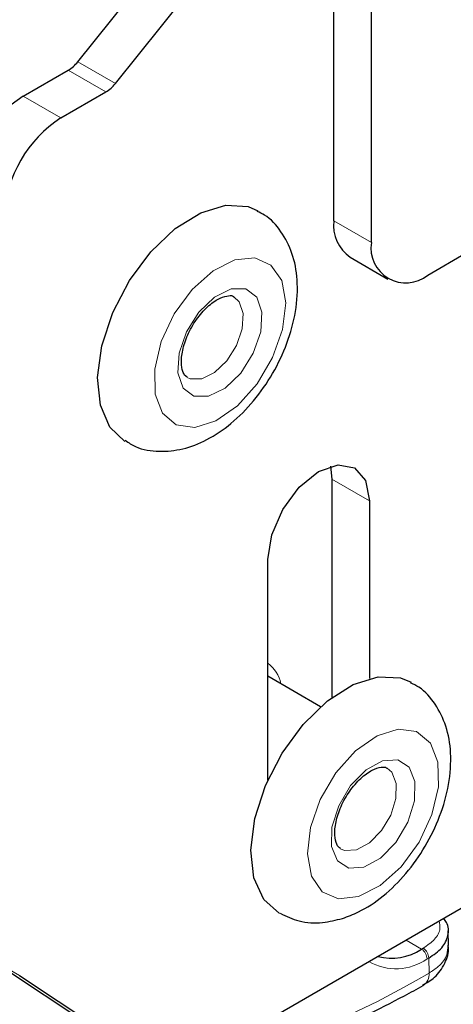
# Model space of a CAD drawing. Units: millimetres. Extents: x 9 to 200, y 14 to 270.
# Drawn here: x 18 to 22, y 209 to 219 of the extents above; entities that cross this region are included whole.
import ezdxf

# ---------------------------------------------------------------- set-up
doc = ezdxf.new("R2010")
doc.units = ezdxf.units.MM

msp = doc.modelspace()

# ---------------------------------------------------------------- linework, layer by layer
at = {"color": 7, "linetype": 'Continuous', "lineweight": 30}
for p, q in [((20.8408, 216.7707), (20.8408, 220.4886)), ((18.4352, 218.2611), (20.0274, 220.2418)), ((21.1944, 216.5666), (21.1944, 220.2845)), ((18.7887, 218.057), (20.3809, 220.0377)), ((17.924, 217.9387), (18.3468, 218.1828)), ((18.2776, 217.7346), (18.7003, 217.9787)), ((20.9962, 216.4273), (21.3497, 216.2232)), ((21.7247, 216.2603), (22.0783, 216.4644)), ((19.4638, 215.3011), (19.4398, 215.322)), ((20.8098, 214.4659), (20.8228, 214.3455)), ((20.8228, 214.3455), (20.8228, 212.2944)), ((21.1764, 214.1414), (21.1764, 212.4736)), ((20.2218, 211.5205), (20.2218, 213.5903)), ((20.7181, 212.2092), (20.2218, 212.4957)), ((22.0372, 210.3166), (19.544, 208.8773)), ((21.9193, 209.9673), (21.917, 210.1068)), ((18.8026, 209.0522), (17.5362, 209.8894)), ((17.8897, 209.6853), (19.1561, 208.8481))]:
    msp.add_line(p, q, dxfattribs=at)
at = {"color": 7, "linetype": 'Continuous', "lineweight": 0}
for p, q in [((18.3468, 218.1828), (18.7003, 217.9787)), ((18.4352, 218.2611), (18.7887, 218.057)), ((17.924, 217.9387), (18.2776, 217.7346)), ((20.8408, 216.7707), (21.1944, 216.5666)), ((21.1764, 214.1414), (20.8228, 214.3455)), ((21.5206, 210.0183), (21.6661, 209.9343)), ((17.8897, 209.6853), (17.5362, 209.8894)), ((21.7339, 209.8505), (21.7362, 209.7089))]:
    msp.add_line(p, q, dxfattribs=at)
at = {"color": 7, "linetype": 'Continuous', "lineweight": 30, "flags": 128}
for points in [[(18.8772, 214.6994), (18.7373, 214.8319), (18.648, 215.0385), (18.6224, 215.3001), (18.6622, 215.5972), (18.7646, 215.9079), (18.922, 216.209), (19.1227, 216.4784), (19.3518, 216.6959), (19.5924, 216.8455), (19.8265, 216.916), (20.0368, 216.9023), (20.1284, 216.8637)], [(20.2218, 213.5903), (20.2581, 213.8222), (20.3616, 214.0607), (20.5164, 214.2696), (20.6991, 214.417), (20.8818, 214.4805), (21.0366, 214.4504), (21.1401, 214.3313), (21.1764, 214.1414)], [(20.3306, 210.268), (20.1835, 210.4004), (20.0916, 210.6043), (20.0632, 210.8639), (20.1003, 211.1599), (20.2002, 211.4705), (20.3555, 211.7725), (20.5546, 212.0436), (20.7828, 212.2637), (21.0233, 212.4164), (21.258, 212.4904), (21.4697, 212.4803), (21.5685, 212.44)]]:
    msp.add_lwpolyline(points, dxfattribs=at)
at = {"color": 7, "linetype": 'Continuous', "lineweight": 0, "flags": 128}
for points in [[(19.2331, 214.9632), (19.163, 215.1436), (19.1588, 215.3763), (19.2209, 215.6362), (19.3427, 215.895), (19.5109, 216.1247), (19.7072, 216.3005), (19.9105, 216.4033), (20.0987, 216.4219), (20.2514, 216.3543), (20.352, 216.2079), (20.3896, 215.9985), (20.3602, 215.7488), (20.267, 215.4859), (20.12, 215.2382), (19.9352, 215.0326), (19.7326, 214.8914), (19.5342, 214.8299), (19.3614, 214.8547), (19.2331, 214.9632)], [(19.4252, 215.2002), (19.3763, 215.342), (19.3876, 215.5273), (19.4572, 215.7276), (19.5746, 215.9126), (19.7219, 216.0541), (19.8766, 216.1305), (20.0153, 216.1302), (20.1169, 216.0532), (20.1657, 215.9113), (20.1545, 215.7261), (20.0849, 215.5257), (19.9675, 215.3407), (19.8202, 215.1993), (19.6654, 215.1229), (19.5267, 215.1232), (19.4252, 215.2002)], [(19.9022, 216.0561), (19.9516, 216.0094), (19.9896, 215.8991), (19.9809, 215.755), (19.9267, 215.5992), (19.8354, 215.4553), (19.7209, 215.3453), (19.6005, 215.2859), (19.4926, 215.2861), (19.4625, 215.2996)], [(21.0752, 210.4266), (20.8867, 210.4069), (20.7335, 210.4733), (20.6321, 210.6188), (20.5936, 210.8275), (20.6221, 211.0768), (20.7145, 211.3398), (20.8609, 211.5878), (21.0453, 211.7941), (21.2478, 211.9363), (21.4464, 211.9989), (21.6196, 211.9752), (21.7487, 211.8678), (21.8196, 211.6883), (21.8247, 211.4561), (21.7634, 211.1964), (21.6424, 210.9374), (21.4747, 210.707), (21.2785, 210.5304), (21.0752, 210.4266)], [(21.1241, 210.7037), (20.9823, 210.6948), (20.8756, 210.7632), (20.82, 210.8985), (20.8242, 211.0801), (20.8874, 211.2802), (21, 211.4685), (21.1449, 211.6163), (21.3001, 211.7011), (21.4418, 211.71), (21.5486, 211.6415), (21.6041, 211.5062), (21.6, 211.3247), (21.5368, 211.1245), (21.4241, 210.9362), (21.2792, 210.7884), (21.1241, 210.7037)], [(21.344, 211.6314), (21.3854, 211.595), (21.4286, 211.4897), (21.4254, 211.3485), (21.3762, 211.1929), (21.2886, 211.0464), (21.1759, 210.9315), (21.0553, 210.8655)], [(21.0553, 210.8655), (20.945, 210.8586), (20.9019, 210.8764)]]:
    msp.add_lwpolyline(points, dxfattribs=at)
at = {"color": 7, "linetype": 'Continuous', "lineweight": 30}
for centre, radius, start, end in [((18.1787, 218.4614), 0.3254, 301.1059, 322.02127), ((18.5322, 218.2573), 0.3254, 301.1059, 322.02127), ((18.5451, 216.9677), 1.1526, 122.60548, 177.39452), ((18.8987, 216.7636), 1.1526, 122.60548, 177.39452), ((21.2083, 216.7301), 0.3697, 173.70115, 234.98667), ((21.5177, 216.5141), 0.3275, 170.78596, 309.20329), ((21.3799, 210.3733), 0.5241, 256.12349, 303.10208)]:
    msp.add_arc(centre, radius, start, end, dxfattribs=at)
at = {"color": 7, "linetype": 'Continuous', "lineweight": 0}
for centre, radius, start, end in [((20.041, 212.3674), 0.3085, 10.79818, 54.11523), ((15.3413, 221.4802), 13.1647, 298.71367, 298.79327), ((21.605, 209.8395), 0.1128, 1.114, 57.20744), ((21.621, 209.8482), 0.1129, 1.20468, 57.21897), ((21.4256, 210.2578), 0.5084, 240.07969, 305.07716), ((15.3603, 221.4473), 13.2328, 298.71367, 298.79327), ((16.9328, 217.9388), 9.5292, 273.74127, 300.27019), ((21.6126, 209.6963), 0.1242, 302.81537, 5.8096)]:
    msp.add_arc(centre, radius, start, end, dxfattribs=at)
at = {"color": 7, "linetype": 'Continuous', "lineweight": 30}
for points, knots in [([(18.8814, 214.7092), (18.9133, 214.6879), (19.008, 214.6246), (19.2002, 214.5974), (19.4275, 214.6201), (19.6566, 214.7094), (19.8825, 214.8614), (20.0941, 215.074), (20.2745, 215.333), (20.4103, 215.6203), (20.492, 215.9213), (20.5086, 216.2075), (20.4612, 216.4629), (20.3543, 216.6686), (20.2361, 216.8065), (20.1455, 216.8465), (20.1221, 216.8568)], [0, 0, 0, 0, 0.0360997, 0.1071215, 0.1772296, 0.2513248, 0.3314267, 0.415307, 0.4993511, 0.5836373, 0.6691137, 0.757055, 0.8347453, 0.9068035, 0.9758911, 1, 1, 1, 1]), ([(19.4398, 215.322), (19.4341, 215.3319), (19.4191, 215.3578), (19.4046, 215.441), (19.4201, 215.5706), (19.4729, 215.7192), (19.5593, 215.8633), (19.6669, 215.9798), (19.7756, 216.0519), (19.8607, 216.0685), (19.89, 216.0696), (19.9006, 216.0558), (19.9015, 216.0547)], [0, 0, 0, 0, 0.066062, 0.172868, 0.28661, 0.403345, 0.524042, 0.645339, 0.763205, 0.875434, 0.989696, 1, 1, 1, 1]), ([(20.9228, 210.222), (20.9734, 210.2408), (21.1066, 210.2903), (21.3111, 210.4275), (21.5251, 210.6376), (21.7074, 210.8949), (21.8457, 211.181), (21.9304, 211.4816), (21.9504, 211.7686), (21.9065, 212.0255), (21.8029, 212.234), (21.6832, 212.377), (21.5889, 212.4201), (21.5614, 212.4326)], [0, 0, 0, 0, 0.061745, 0.162824, 0.266975, 0.371497, 0.476271, 0.582464, 0.69163, 0.788654, 0.878589, 0.964614, 1, 1, 1, 1]), ([(20.904, 210.8779), (20.8916, 210.8869), (20.8692, 210.9031), (20.846, 210.9996), (20.8567, 211.1268), (20.9048, 211.2748), (20.9872, 211.4208), (21.093, 211.5423), (21.2029, 211.6209), (21.2926, 211.645), (21.3282, 211.6446), (21.3401, 211.6312), (21.3424, 211.6285)], [0, 0, 0, 0, 0.123735, 0.223892, 0.329293, 0.436053, 0.546664, 0.658313, 0.767279, 0.871066, 0.974656, 1, 1, 1, 1]), ([(20.3383, 210.2704), (20.396, 210.2425), (20.5207, 210.1822), (20.7265, 210.1736), (20.861, 210.2068), (20.9228, 210.222)], [0, 0, 0, 0, 0.31728, 0.686185, 1, 1, 1, 1]), ([(21.7339, 209.8505), (21.7789, 209.8812), (21.869, 209.9426), (21.9216, 210.0619), (21.9232, 210.1604), (21.8839, 210.21), (21.874, 210.2224)], [0, 0, 0, 0, 0.29987, 0.599775, 0.899534, 1, 1, 1, 1]), ([(21.6756, 209.5969), (21.7153, 209.6189), (21.8045, 209.6686), (21.8872, 209.7937), (21.9285, 209.907), (21.9168, 209.9635), (21.9154, 209.9704)], [0, 0, 0, 0, 0.280822, 0.63239, 0.955133, 1, 1, 1, 1]), ([(17.3868, 208.2822), (17.513, 208.2888), (17.8767, 208.3078), (18.4936, 208.3953), (19.2401, 208.5673), (20.0003, 208.8114), (20.7566, 209.1203), (21.3181, 209.395), (21.6215, 209.5601), (21.68, 209.5919)], [0, 0, 0, 0, 0.0929198, 0.2676533, 0.4426855, 0.6180525, 0.7936406, 0.9602632, 1, 1, 1, 1])]:
    msp.add_open_spline(points, degree=3, knots=knots, dxfattribs=at)
at = {"color": 7, "linetype": 'Continuous', "lineweight": 0}
for points, knots in [([(21.8315, 210.1978), (21.8361, 210.1747), (21.8478, 210.116), (21.7984, 210.0228), (21.7209, 209.9697), (21.6821, 209.9431)], [0, 0, 0, 0, 0.245926, 0.62317, 1, 1, 1, 1]), ([(21.9119, 209.9674), (21.9119, 209.9388), (21.9118, 209.8695), (21.8426, 209.7788), (21.7665, 209.7288), (21.7362, 209.7089)], [0, 0, 0, 0, 0.296953, 0.720588, 1, 1, 1, 1])]:
    msp.add_open_spline(points, degree=3, knots=knots, dxfattribs=at)

doc.saveas('drawing.dxf')
